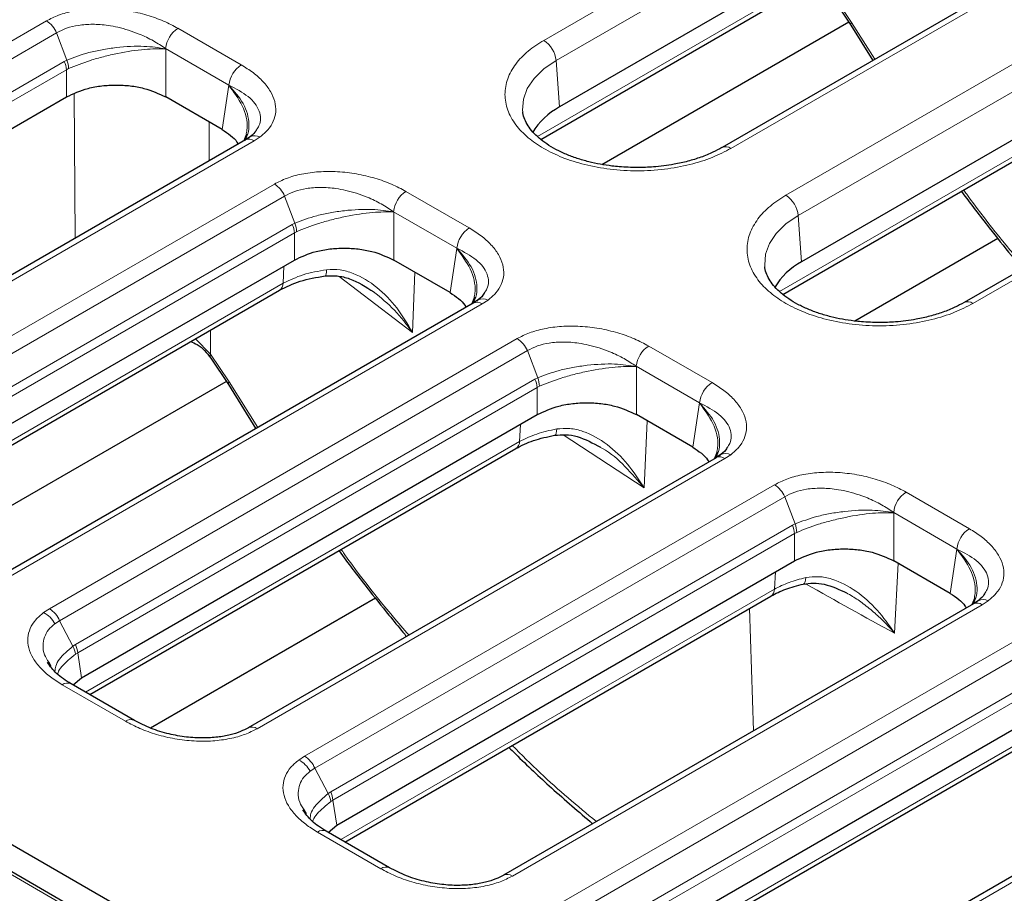
# Model space of a CAD drawing. Units: millimetres. Extents: x 0 to 420, y 0 to 297.
# Drawn here: x 279 to 298, y 181 to 197 of the extents above; entities that cross this region are included whole.
import ezdxf

# ---------------------------------------------------------------- set-up
doc = ezdxf.new("R2010")
doc.units = ezdxf.units.MM

msp = doc.modelspace()

# ---------------------------------------------------------------- linework, layer by layer
at = {"color": 8, "linetype": 'Continuous', "lineweight": 18}
for p, q in [((289.1141, 197.1079), (295.3828, 200.7267)), ((289.3489, 196.7239), (295.6176, 200.3427)), ((288.9943, 195.2877), (295.9673, 199.3131)), ((298.926, 198.6812), (292.6573, 195.0624)), ((294.5904, 197.9751), (294.9413, 197.4478)), ((293.6977, 194.1751), (299.9453, 197.7818)), ((270.0922, 191.9301), (279.6993, 197.4762)), ((294.9413, 197.4478), (295.3841, 196.7493)), ((270.2852, 191.7025), (279.8924, 197.2486)), ((280.0879, 196.735), (279.8924, 197.2486)), ((282.19, 197.3359), (283.3886, 196.644)), ((293.9325, 193.7911), (300.1801, 197.3978)), ((281.9552, 196.9519), (281.9569, 196.9474)), ((281.9552, 196.9519), (283.1538, 196.26)), ((281.9569, 196.0372), (281.9569, 196.9474)), ((270.5854, 191.2527), (280.0367, 196.7089)), ((280.0367, 196.7089), (280.0879, 196.735)), ((289.3489, 196.7239), (289.4126, 195.8469)), ((270.6271, 191.0963), (280.0784, 196.5524)), ((280.0784, 196.5524), (280.1194, 196.5739)), ((280.0784, 196.0372), (280.0784, 196.5524)), ((293.5779, 192.355), (300.442, 196.3175)), ((283.1516, 196.2578), (283.0247, 195.4207)), ((283.1516, 196.2578), (283.1538, 196.26)), ((280.2253, 196.0948), (280.2426, 193.3625)), ((303.4886, 195.7364), (297.2409, 192.1297)), ((282.7775, 195.5635), (282.7821, 194.8286)), ((283.6315, 195.2062), (274.0243, 189.6601)), ((283.6315, 195.2062), (283.7437, 195.2796)), ((274.9241, 189.1407), (284.0155, 194.389)), ((286.5062, 194.2488), (287.7047, 193.5569)), ((275.1171, 188.9131), (284.2086, 194.1615)), ((284.4041, 193.6479), (284.2086, 194.1615)), ((286.2713, 193.8648), (286.2731, 193.8603)), ((286.2713, 193.8648), (287.4699, 193.1729)), ((286.2731, 192.9501), (286.2731, 193.8603)), ((293.9325, 193.7911), (293.9962, 192.9141)), ((275.4173, 188.4633), (284.3529, 193.6218)), ((284.3529, 193.6218), (284.4041, 193.6479)), ((275.459, 188.3069), (284.3946, 193.4653)), ((284.3946, 193.4653), (284.4356, 193.4868)), ((284.3946, 192.9501), (284.3946, 193.4653)), ((287.4677, 193.1706), (287.3409, 192.3336)), ((287.4677, 193.1706), (287.4699, 193.1729)), ((284.1821, 192.5097), (284.195, 192.8348)), ((286.6276, 191.5816), (285.239, 192.6405)), ((286.671, 192.7203), (286.6276, 191.5816)), ((275.6089, 187.5604), (284.1821, 192.5097)), ((287.9476, 192.1191), (288.0599, 192.1925)), ((287.9476, 192.1191), (278.8562, 186.8707)), ((279.756, 186.3513), (288.6111, 191.4632)), ((282.8053, 191.1717), (282.5186, 191.4593)), ((282.8024, 191.6231), (282.8053, 191.1717)), ((291.1018, 191.323), (292.3003, 190.6311)), ((279.949, 186.1237), (288.8042, 191.2357)), ((282.8053, 191.1717), (283.1562, 190.6444)), ((288.9997, 190.7221), (288.8042, 191.2357)), ((290.8669, 190.939), (290.8687, 190.9345)), ((290.8669, 190.939), (292.0655, 190.2471)), ((290.8687, 190.0242), (290.8687, 190.9345)), ((288.9485, 190.696), (288.9997, 190.7221)), ((280.2492, 185.674), (288.9485, 190.696)), ((280.2909, 185.5175), (288.9902, 190.5395)), ((283.1562, 190.6444), (283.7032, 189.7815)), ((288.9902, 190.5395), (289.0312, 190.561)), ((288.9902, 190.0242), (288.9902, 190.5395)), ((292.0633, 190.2448), (291.9365, 189.4078)), ((292.0633, 190.2448), (292.0655, 190.2471)), ((288.6569, 189.5141), (288.6718, 189.8404)), ((291.0726, 189.9065), (291.0166, 188.6374)), ((291.0166, 188.6374), (289.4799, 189.6424)), ((280.4408, 184.771), (288.6569, 189.5141)), ((292.5432, 189.1933), (292.6555, 189.2667)), ((292.5432, 189.1933), (283.6881, 184.0813)), ((284.5879, 183.5619), (293.4838, 188.6974)), ((284.7809, 183.3343), (293.6769, 188.4699)), ((293.8724, 187.9563), (293.6769, 188.4699)), ((295.9744, 188.5572), (297.173, 187.8652)), ((295.7396, 188.1731), (295.7413, 188.1687)), ((295.7396, 188.1731), (296.9382, 187.4812)), ((295.7413, 187.2584), (295.7413, 188.1687)), ((285.0811, 182.8846), (293.8212, 187.9301)), ((293.8212, 187.9301), (293.8724, 187.9563)), ((285.1228, 182.7281), (293.8629, 187.7736)), ((293.8629, 187.7736), (293.9039, 187.7952)), ((293.8629, 187.2584), (293.8629, 187.7736)), ((296.936, 187.479), (296.8092, 186.642)), ((296.936, 187.479), (296.9382, 187.4812)), ((295.8228, 187.2114), (295.7572, 185.8893)), ((293.483, 186.7214), (293.4997, 187.0487)), ((285.2727, 181.9816), (293.483, 186.7214)), ((297.4159, 186.4274), (288.52, 181.2919)), ((297.4159, 186.4274), (297.5282, 186.5008)), ((279.756, 186.3513), (279.6437, 186.2779)), ((293.0846, 184.0397), (293.0127, 186.3598)), ((279.8587, 186.0661), (279.949, 186.1237)), ((279.949, 186.1237), (280.2004, 185.6424)), ((289.4198, 180.7725), (298.634, 186.0917)), ((289.6128, 180.545), (298.827, 185.8642)), ((280.2004, 185.6424), (280.2492, 185.674)), ((280.2518, 185.4928), (280.2909, 185.5175)), ((280.2909, 185.5175), (280.3627, 185.0437)), ((289.913, 180.0952), (298.9713, 185.3244)), ((289.9547, 179.9387), (299.0131, 185.168)), ((272.8029, 184.9163), (283.0879, 178.9788)), ((281.1974, 184.2215), (279.9989, 184.9134)), ((290.1046, 179.1923), (298.631, 184.1145)), ((302.5661, 183.8218), (293.3519, 178.5025)), ((284.5879, 183.5619), (284.4756, 183.4885)), ((284.6906, 183.2767), (284.7809, 183.3343)), ((284.7809, 183.3343), (285.0323, 182.853)), ((285.0323, 182.853), (285.0811, 182.8846)), ((285.0837, 182.7034), (285.1228, 182.7281)), ((285.1228, 182.7281), (285.1946, 182.2543)), ((286.0293, 181.4321), (284.8308, 182.124))]:
    msp.add_line(p, q, dxfattribs=at)
at = {"color": 7, "linetype": 'Continuous', "lineweight": 25}
for p, q in [((295.6812, 199.4657), (289.4126, 195.8469)), ((289.0568, 195.2337), (295.8991, 199.1837)), ((298.7593, 198.6977), (292.4907, 195.0789)), ((294.5958, 197.8968), (294.9287, 197.3968)), ((290.2134, 194.7584), (294.8884, 197.4573)), ((294.9287, 197.3968), (295.346, 196.7273)), ((300.2438, 196.5208), (293.9962, 192.9141)), ((293.6404, 192.3009), (300.3739, 196.1881)), ((270.6989, 190.6225), (280.0784, 196.0372)), ((283.0247, 195.4207), (281.9569, 196.0372)), ((303.3219, 195.7529), (297.0743, 192.1462)), ((283.4648, 195.2227), (273.8576, 189.6766)), ((283.4888, 195.3349), (283.4351, 195.2055)), ((283.5557, 195.2822), (283.4689, 195.2249)), ((297.7116, 193.3561), (295.0065, 191.7945)), ((275.5308, 187.8331), (284.3946, 192.9501)), ((287.3409, 192.3336), (286.2731, 192.9501)), ((275.6869, 187.5154), (284.114, 192.3803)), ((287.805, 192.2478), (287.7513, 192.1184)), ((287.8719, 192.1951), (287.785, 192.1378)), ((287.781, 192.1356), (278.6895, 186.8872)), ((282.8107, 191.0934), (283.1435, 190.5934)), ((276.6909, 186.9521), (283.1033, 190.6539)), ((283.1435, 190.5934), (283.6639, 189.7588)), ((280.3627, 185.0437), (288.9902, 190.0242)), ((291.9365, 189.4078), (290.8687, 190.0242)), ((280.5188, 184.726), (288.5887, 189.3847)), ((292.3766, 189.2098), (283.5214, 184.0978)), ((292.4006, 189.322), (292.3469, 189.1926)), ((292.3802, 189.2118), (292.3766, 189.2098)), ((292.4675, 189.2693), (292.3806, 189.212)), ((285.1946, 182.2543), (293.8629, 187.2584)), ((296.8092, 186.642), (295.7413, 187.2584)), ((285.9265, 186.5527), (281.6675, 184.0941)), ((285.3507, 181.9366), (293.4148, 186.592)), ((297.2493, 186.4439), (288.3533, 181.3084)), ((297.2732, 186.5561), (297.2196, 186.4268)), ((297.2529, 186.4459), (297.2493, 186.4439)), ((297.3402, 186.5035), (297.2533, 186.4461)), ((279.791, 185.258), (279.7453, 185.3371)), ((283.1713, 178.9871), (272.8862, 184.9245)), ((273.5767, 185.0467), (283.3139, 179.4255)), ((281.3641, 184.238), (280.1655, 184.9299)), ((280.2031, 184.9083), (280.3627, 185.0437)), ((290.0265, 179.4649), (299.0131, 184.6527)), ((290.1826, 179.1472), (298.5629, 183.9851)), ((302.3994, 183.8383), (293.1852, 178.519)), ((284.6229, 182.4687), (284.5772, 182.5477)), ((286.196, 181.4486), (284.9974, 182.1406)), ((285.035, 182.1189), (285.1946, 182.2543))]:
    msp.add_line(p, q, dxfattribs=at)
at = {"color": 8, "linetype": 'Continuous', "lineweight": 18, "flags": 128}
for points in [[(288.7169, 195.7559), (288.7142, 195.7848), (288.729, 195.9919), (288.8027, 196.1947), (288.9332, 196.3877), (289.1169, 196.5657), (289.3489, 196.7239)], [(293.3005, 192.8232), (293.2978, 192.8521), (293.3126, 193.0592), (293.3863, 193.262), (293.5168, 193.455), (293.7005, 193.633), (293.9325, 193.7911)], [(284.9751, 192.649), (284.9816, 192.6518), (284.9904, 192.6654), (284.9972, 192.6895), (285.002, 192.7235), (285.0044, 192.7661)], [(289.3205, 189.6343), (289.3287, 189.6374), (289.3405, 189.6515), (289.3497, 189.6761), (289.356, 189.7105), (289.3593, 189.7535)], [(294.0282, 186.8186), (294.0374, 186.822), (294.052, 186.8367), (294.0633, 186.8619), (294.0711, 186.8967), (294.0751, 186.9399)]]:
    msp.add_lwpolyline(points, dxfattribs=at)
at = {"color": 8, "linetype": 'Continuous', "lineweight": 18}
for centre, radius, start, end in [((279.4293, 197.0513), 0.5034, 23.07789, 57.55761), ((294.9792, 197.4113), 0.0526, 136.07634, 195.99454), ((282.4706, 196.9006), 0.5179, 122.80086, 174.311), ((288.8335, 196.6725), 0.5179, 5.689, 57.19914), ((279.6089, 196.511), 0.4714, 5.04059, 24.82245), ((279.6312, 196.5621), 0.4883, 1.38401, 20.7348), ((283.6691, 196.2087), 0.5179, 122.80086, 174.311), ((283.5345, 195.0766), 0.1619, 53.19077, 115.49877), ((283.6471, 195.0977), 0.2059, 62.02352, 116.3412), ((292.5605, 194.9338), 0.1609, 53.03907, 116.24039), ((283.7454, 193.9642), 0.5034, 23.07789, 57.55761), ((286.7867, 193.8135), 0.5179, 122.80086, 174.311), ((293.4171, 193.7398), 0.5179, 5.689, 57.19914), ((283.925, 193.4239), 0.4714, 5.04059, 24.82245), ((283.9474, 193.475), 0.4883, 1.38401, 20.7348), ((287.9853, 193.1215), 0.5179, 122.80086, 174.311), ((284.027, 192.5087), 0.1551, 304.10375, 0.35049), ((287.9633, 192.0106), 0.2059, 62.02352, 116.3412), ((287.8507, 191.9895), 0.1619, 53.19077, 115.49877), ((297.1441, 192.0011), 0.1609, 53.03907, 116.24039), ((288.341, 191.0384), 0.5034, 23.07789, 57.55761), ((291.3823, 190.8877), 0.5179, 122.80086, 174.311), ((282.8877, 191.1381), 0.089, 157.84481, 210.45125), ((288.543, 190.5492), 0.4883, 1.38401, 20.7348), ((283.1941, 190.6079), 0.0526, 136.07634, 195.99454), ((288.5206, 190.498), 0.4714, 5.04059, 24.82245), ((292.5809, 190.1957), 0.5179, 122.80086, 174.311), ((288.5018, 189.5132), 0.1551, 304.10375, 0.35049), ((292.4458, 189.0622), 0.1633, 53.37182, 113.68613), ((292.5589, 189.0848), 0.2059, 62.02352, 116.3412), ((293.2137, 188.2725), 0.5034, 23.07789, 57.55761), ((296.255, 188.1218), 0.5179, 122.80086, 174.311), ((293.3933, 187.7322), 0.4714, 5.04059, 24.82245), ((293.4157, 187.7834), 0.4883, 1.38401, 20.7348), ((297.4536, 187.4299), 0.5179, 122.80086, 174.311), ((343.0142, 273.0908), 99.1833, 240.439247, 241.545438), ((293.3279, 186.7204), 0.1551, 304.10375, 0.35049), ((297.3185, 186.2963), 0.1633, 53.37182, 113.68613), ((297.4316, 186.319), 0.2059, 62.02352, 116.3412), ((279.4357, 185.8518), 0.4742, 26.87241, 63.98325), ((279.4859, 185.9264), 0.5034, 23.07789, 57.55761), ((279.8213, 185.476), 0.4714, 5.04059, 24.82245), ((279.8018, 185.4218), 0.4556, 8.96524, 28.95935), ((280.0958, 184.7843), 0.1614, 64.41317, 126.89728), ((281.2943, 184.0926), 0.1612, 64.11091, 126.9268), ((283.5911, 183.9517), 0.1619, 53.19077, 115.49877), ((284.2676, 183.0624), 0.4742, 26.87241, 63.98325), ((284.3178, 183.137), 0.5034, 23.07789, 57.55761), ((284.6532, 182.6867), 0.4714, 5.04059, 24.82245), ((284.6337, 182.6324), 0.4556, 8.96524, 28.95935), ((284.9277, 181.9949), 0.1614, 64.41317, 126.89728), ((286.1262, 181.3033), 0.1612, 64.11091, 126.9268), ((288.423, 181.1623), 0.1619, 53.19077, 115.49877)]:
    msp.add_arc(centre, radius, start, end, dxfattribs=at)
at = {"color": 7, "linetype": 'Continuous', "lineweight": 25}
for centre in [(290.0246, 194.689), (294.6082, 191.7563)]:
    msp.add_arc(centre, 1.3097, 117.86245, 149.25588, dxfattribs=at)
at = {"color": 8, "linetype": 'Continuous', "lineweight": 18}
msp.add_ellipse((319.6983, 200.592), major_axis=(73.0691, 19.2382), ratio=0.3232902, start_param=1.7165291, end_param=2.5760879, dxfattribs=at)
at = {"color": 7, "linetype": 'Continuous', "lineweight": 25}
for points, knots in [([(302.8763, 221.2434), (302.5476, 221.1395), (301.5957, 220.8385), (300.0287, 220.3296), (298.1812, 219.7126), (296.3496, 219.0828), (294.5351, 218.441), (292.7387, 217.7874), (290.9615, 217.1225), (289.2046, 216.4468), (287.469, 215.7605), (285.7557, 215.0643), (284.0657, 214.3585), (282.3999, 213.6435), (280.7594, 212.9197), (279.1451, 212.1877), (277.5579, 211.4477), (275.9987, 210.7003), (274.4684, 209.9458), (272.9678, 209.1846), (271.4979, 208.4172), (270.0594, 207.644), (268.6531, 206.8654), (267.28, 206.0818), (265.9408, 205.2937), (264.6363, 204.5013), (263.3672, 203.7051), (262.1342, 202.9055), (260.9381, 202.1028), (259.7796, 201.2974), (258.6594, 200.4896), (257.5782, 199.6797), (256.5364, 198.8681), (255.5356, 198.0551), (254.6943, 197.3433), (254.1966, 196.9029), (254.0051, 196.7335)], [0, 0, 0, 0, 0.0161952, 0.0469041, 0.0775349, 0.1080901, 0.1385728, 0.1689865, 0.1993346, 0.229621, 0.2598497, 0.2900249, 0.3201509, 0.3502323, 0.3802737, 0.41028, 0.4402563, 0.4702078, 0.5001397, 0.5300574, 0.5599666, 0.589873, 0.6197818, 0.6496976, 0.6796263, 0.709574, 0.7395468, 0.7695511, 0.7995932, 0.8296794, 0.8598162, 0.89001, 0.9202671, 0.9505938, 0.9809962, 1, 1, 1, 1]), ([(280.0784, 196.0372), (280.2093, 196.0983), (280.4117, 196.1928), (280.7479, 196.2512), (281.0177, 196.2677), (281.2875, 196.2512), (281.6236, 196.1928), (281.826, 196.0983), (281.9569, 196.0372)], [0, 0, 0, 0, 0.2398121, 0.370854, 0.5, 0.6291496, 0.7601879, 1, 1, 1, 1]), ([(290.8857, 194.7), (290.7711, 194.7026), (290.61, 194.7064), (290.3766, 194.7314), (290.1821, 194.7609), (289.9605, 194.8091), (289.7423, 194.8723), (289.5328, 194.9507), (289.3394, 195.0426), (289.1674, 195.1455), (289.0204, 195.2568), (288.9011, 195.3736), (288.8096, 195.4936), (288.7491, 195.6157), (288.719, 195.7026), (288.7192, 195.7499), (288.7193, 195.757)], [0, 0, 0, 0, 0.1002792, 0.1410431, 0.2081579, 0.2769946, 0.3498487, 0.4246804, 0.5006777, 0.5773014, 0.6543905, 0.7322151, 0.8115333, 0.8942377, 0.9841568, 1, 1, 1, 1]), ([(283.0247, 195.4207), (283.1372, 195.3467), (283.2659, 195.262), (283.3201, 195.1564), (283.3269, 195.1431)], [0, 0, 0, 0, 0.8738493, 1, 1, 1, 1]), ([(283.6721, 195.4106), (283.6645, 195.3972), (283.6346, 195.3442), (283.5741, 195.2965), (283.5287, 195.2609)], [0, 0, 0, 0, 0.2514556, 1, 1, 1, 1]), ([(292.4888, 195.0798), (292.4329, 195.0488), (292.3111, 194.9809), (292.0923, 194.8935), (291.8457, 194.8171), (291.6083, 194.7642), (291.3882, 194.7303), (291.1556, 194.7057), (290.9873, 194.7021), (290.8857, 194.7)], [0, 0, 0, 0, 0.1355329, 0.2959106, 0.451577, 0.6074639, 0.7207179, 0.831355, 1, 1, 1, 1]), ([(297.022, 194.2531), (297.0232, 194.2515), (297.1942, 194.0136), (297.5107, 193.6076), (297.8954, 193.1207), (298.1068, 192.8655), (298.1758, 192.7821)], [0, 0, 0, 0, 0.0031625, 0.4635723, 0.8246999, 1, 1, 1, 1]), ([(284.3946, 192.9501), (284.5255, 193.0112), (284.7279, 193.1057), (285.064, 193.1641), (285.3338, 193.1806), (285.6036, 193.1641), (285.9398, 193.1057), (286.1422, 193.0112), (286.2731, 192.9501)], [0, 0, 0, 0, 0.2398121, 0.370854, 0.5, 0.6291496, 0.7601879, 1, 1, 1, 1]), ([(295.4693, 191.7672), (295.3547, 191.7699), (295.1936, 191.7737), (294.9602, 191.7986), (294.7657, 191.8282), (294.5441, 191.8764), (294.3259, 191.9395), (294.1164, 192.018), (293.923, 192.1098), (293.751, 192.2128), (293.604, 192.3241), (293.4847, 192.4409), (293.3932, 192.5609), (293.3327, 192.683), (293.3026, 192.7699), (293.3028, 192.8172), (293.3029, 192.8242)], [0, 0, 0, 0, 0.1002792, 0.1410431, 0.2081579, 0.2769946, 0.3498487, 0.4246804, 0.5006777, 0.5773014, 0.6543905, 0.7322151, 0.8115333, 0.8942377, 0.9841568, 1, 1, 1, 1]), ([(284.1141, 192.3803), (284.238, 192.4419), (284.4877, 192.5662), (284.8119, 192.6213), (284.9754, 192.649)], [0, 0, 0, 0, 0.4957101, 1, 1, 1, 1]), ([(284.9754, 192.649), (285.0506, 192.6526), (285.2049, 192.6599), (285.5296, 192.582), (285.7498, 192.4421), (285.8991, 192.3471)], [0, 0, 0, 0, 0.2335103, 0.4798941, 1, 1, 1, 1]), ([(287.3409, 192.3336), (287.4534, 192.2596), (287.5821, 192.1749), (287.6363, 192.0693), (287.6431, 192.056)], [0, 0, 0, 0, 0.8738493, 1, 1, 1, 1]), ([(287.9882, 192.3234), (287.9807, 192.3101), (287.9508, 192.2571), (287.8902, 192.2094), (287.8449, 192.1737)], [0, 0, 0, 0, 0.2514556, 1, 1, 1, 1]), ([(297.0724, 192.1471), (297.0165, 192.116), (296.8947, 192.0482), (296.6759, 191.9608), (296.4293, 191.8843), (296.1919, 191.8315), (295.9718, 191.7975), (295.7392, 191.773), (295.5709, 191.7694), (295.4693, 191.7672)], [0, 0, 0, 0, 0.1355329, 0.2959106, 0.451577, 0.6074639, 0.7207179, 0.831355, 1, 1, 1, 1]), ([(282.4276, 191.4067), (282.4696, 191.3897), (282.631, 191.3246), (282.7343, 191.1917), (282.8107, 191.0934)], [0, 0, 0, 0, 0.2608371, 1, 1, 1, 1]), ([(288.9902, 190.0242), (289.1211, 190.0854), (289.3235, 190.1799), (289.6596, 190.2383), (289.9294, 190.2548), (290.1992, 190.2383), (290.5354, 190.1799), (290.7378, 190.0854), (290.8687, 190.0242)], [0, 0, 0, 0, 0.2398121, 0.370854, 0.5, 0.6291496, 0.7601879, 1, 1, 1, 1]), ([(288.5889, 189.3848), (288.6949, 189.4386), (288.9089, 189.5472), (289.1829, 189.6051), (289.3211, 189.6343)], [0, 0, 0, 0, 0.4956051, 1, 1, 1, 1]), ([(289.3211, 189.6343), (289.3897, 189.6409), (289.5304, 189.6545), (289.8326, 189.6012), (290.0465, 189.4851), (290.1915, 189.4063)], [0, 0, 0, 0, 0.2343459, 0.4807132, 1, 1, 1, 1]), ([(291.9365, 189.4078), (292.049, 189.3338), (292.1777, 189.2491), (292.2319, 189.1435), (292.2387, 189.1302)], [0, 0, 0, 0, 0.8738493, 1, 1, 1, 1]), ([(292.5838, 189.3976), (292.5763, 189.3843), (292.5464, 189.3313), (292.4858, 189.2836), (292.4405, 189.2479)], [0, 0, 0, 0, 0.2514556, 1, 1, 1, 1]), ([(285.2369, 187.4497), (285.238, 187.4481), (285.4091, 187.2102), (285.7254, 186.8038), (286.1298, 186.2941), (286.3823, 185.9869), (286.4943, 185.8542), (286.5171, 185.8272)], [0, 0, 0, 0, 0.0028578, 0.4189087, 0.7452429, 0.9480502, 1, 1, 1, 1]), ([(293.8629, 187.2584), (293.9938, 187.3195), (294.1962, 187.414), (294.5323, 187.4724), (294.8021, 187.489), (295.0719, 187.4724), (295.4081, 187.414), (295.6105, 187.3195), (295.7413, 187.2584)], [0, 0, 0, 0, 0.2398121, 0.370854, 0.5, 0.6291496, 0.7601879, 1, 1, 1, 1]), ([(293.415, 186.592), (293.5049, 186.6385), (293.6861, 186.7323), (293.9141, 186.7898), (294.029, 186.8187)], [0, 0, 0, 0, 0.4961872, 1, 1, 1, 1]), ([(294.029, 186.8187), (294.0918, 186.8277), (294.2205, 186.8462), (294.502, 186.8124), (294.7087, 186.7158), (294.8487, 186.6503)], [0, 0, 0, 0, 0.2352171, 0.4815891, 1, 1, 1, 1]), ([(296.8092, 186.642), (296.9217, 186.5679), (297.0504, 186.4832), (297.1046, 186.3777), (297.1114, 186.3643)], [0, 0, 0, 0, 0.8738493, 1, 1, 1, 1]), ([(297.4565, 186.6318), (297.449, 186.6185), (297.4191, 186.5655), (297.3585, 186.5178), (297.3132, 186.4821)], [0, 0, 0, 0, 0.2514556, 1, 1, 1, 1]), ([(280.1657, 184.9299), (280.0667, 184.9916), (279.8763, 185.1104), (279.7716, 185.2636), (279.7212, 185.3372)], [0, 0, 0, 0, 0.5193736, 1, 1, 1, 1]), ([(283.5255, 184.1), (283.4768, 184.0747), (283.3748, 184.0216), (283.1755, 183.9594), (282.9346, 183.9156), (282.6524, 183.8995), (282.3378, 183.9183), (282.004, 183.9789), (281.664, 184.083), (281.4669, 184.1849), (281.3642, 184.2379)], [0, 0, 0, 0, 0.0850522, 0.1780345, 0.2808184, 0.3955419, 0.5241353, 0.6679158, 0.8269724, 1, 1, 1, 1]), ([(288.4544, 183.7283), (288.4962, 183.6864), (288.7601, 183.4212), (289.2858, 182.931), (289.779, 182.5066), (290.0399, 182.282)], [0, 0, 0, 0, 0.0813826, 0.5141203, 1, 1, 1, 1]), ([(284.9975, 182.1405), (284.8986, 182.2022), (284.7082, 182.321), (284.6034, 182.4742), (284.5531, 182.5478)], [0, 0, 0, 0, 0.5193736, 1, 1, 1, 1]), ([(288.3574, 181.3106), (288.3087, 181.2853), (288.2067, 181.2322), (288.0074, 181.17), (287.7664, 181.1262), (287.4843, 181.1101), (287.1697, 181.1289), (286.8359, 181.1895), (286.4959, 181.2936), (286.2988, 181.3955), (286.1961, 181.4486)], [0, 0, 0, 0, 0.0850522, 0.17803452, 0.28081842, 0.39554193, 0.52413533, 0.66791583, 0.82697242, 1, 1, 1, 1])]:
    msp.add_open_spline(points, degree=3, knots=knots, dxfattribs=at)
at = {"color": 8, "linetype": 'Continuous', "lineweight": 18}
for points, knots in [([(279.6993, 197.4762), (279.7737, 197.514), (279.9272, 197.5921), (280.2163, 197.6707), (280.5445, 197.7144), (280.8998, 197.7149), (281.2605, 197.6724), (281.6057, 197.5902), (281.922, 197.4782), (282.1017, 197.3828), (282.19, 197.3359)], [0, 0, 0, 0, 0.1067723, 0.2203244, 0.3410455, 0.4685745, 0.6013303, 0.7365051, 0.8705666, 1, 1, 1, 1]), ([(279.8924, 197.2486), (279.9533, 197.2803), (280.0761, 197.344), (280.3111, 197.399), (280.5289, 197.4148), (280.7173, 197.4074), (280.8791, 197.3897), (281.0596, 197.3556), (281.2586, 197.3013), (281.4861, 197.2183), (281.7269, 197.1037), (281.8798, 197.002), (281.9552, 196.9519)], [0, 0, 0, 0, 0.1047717, 0.21125789, 0.32788578, 0.39003771, 0.45503497, 0.53803685, 0.6286196, 0.7270317, 0.86547294, 1, 1, 1, 1]), ([(292.6573, 195.0624), (292.5435, 195.0034), (292.3091, 194.8817), (291.8804, 194.748), (291.3994, 194.6591), (290.8857, 194.6285), (290.3723, 194.6592), (289.8903, 194.7475), (289.4652, 194.8833), (289.1042, 195.0567), (288.8039, 195.2651), (288.5686, 195.5105), (288.4156, 195.7887), (288.3625, 196.0851), (288.4154, 196.3817), (288.5694, 196.6593), (288.8011, 196.9069), (289.0118, 197.0422), (289.1141, 197.1079)], [0, 0, 0, 0, 0.058258, 0.1200057, 0.1843204, 0.25, 0.3156796, 0.3799943, 0.441742, 0.5, 0.558258, 0.6200057, 0.6843204, 0.75, 0.8156796, 0.8799943, 0.941742, 1, 1, 1, 1]), ([(281.9569, 196.9474), (281.8259, 196.9676), (281.5556, 197.0091), (281.1124, 196.9871), (280.7567, 196.9341), (280.424, 196.8628), (280.2205, 196.7854), (280.0879, 196.735)], [0, 0, 0, 0, 0.2461125, 0.5077687, 0.6402339, 0.7654782, 1, 1, 1, 1]), ([(280.1194, 196.5739), (280.2514, 196.6274), (280.454, 196.7093), (280.7826, 196.8015), (281.1329, 196.882), (281.5673, 196.949), (281.8297, 196.948), (281.9569, 196.9474)], [0, 0, 0, 0, 0.2345218, 0.3597626, 0.4922313, 0.7538875, 1, 1, 1, 1]), ([(283.3886, 196.644), (283.4652, 196.5961), (283.6208, 196.4989), (283.8069, 196.3294), (283.9485, 196.1451), (284.0315, 195.9522), (284.051, 195.7603), (284.0054, 195.5795), (283.9056, 195.4159), (283.7966, 195.3241), (283.7437, 195.2796)], [0, 0, 0, 0, 0.1298105, 0.2635471, 0.3981022, 0.5303656, 0.6577853, 0.778774, 0.8927779, 1, 1, 1, 1]), ([(283.4568, 195.2137), (283.4773, 195.2542), (283.5256, 195.3496), (283.5462, 195.5818), (283.4613, 195.909), (283.2527, 196.1439), (283.1516, 196.2578)], [0, 0, 0, 0, 0.1325552, 0.3120344, 0.6665471, 1, 1, 1, 1]), ([(283.1516, 196.2578), (283.2451, 196.1306), (283.4382, 195.8682), (283.5177, 195.5383), (283.4886, 195.3729), (283.4824, 195.3377)], [0, 0, 0, 0, 0.425401, 0.8776688, 1, 1, 1, 1]), ([(283.1538, 196.26), (283.2844, 196.1916), (283.5448, 196.0552), (283.7238, 195.8244), (283.7589, 195.632), (283.7398, 195.509), (283.6908, 195.4378), (283.6721, 195.4106)], [0, 0, 0, 0, 0.3165316, 0.6306635, 0.779164, 0.9153568, 1, 1, 1, 1]), ([(284.0155, 194.389), (284.0899, 194.4269), (284.2434, 194.5049), (284.5324, 194.5835), (284.8607, 194.6273), (285.2159, 194.6278), (285.5767, 194.5853), (285.9219, 194.5031), (286.2381, 194.391), (286.4179, 194.2957), (286.5062, 194.2488)], [0, 0, 0, 0, 0.1067723, 0.2203244, 0.3410455, 0.4685745, 0.6013303, 0.7365051, 0.8705666, 1, 1, 1, 1]), ([(284.2086, 194.1615), (284.2695, 194.1931), (284.3923, 194.2569), (284.6272, 194.3119), (284.845, 194.3277), (285.0335, 194.3203), (285.1952, 194.3026), (285.3758, 194.2685), (285.5747, 194.2142), (285.8022, 194.1311), (286.0431, 194.0166), (286.196, 193.9149), (286.2713, 193.8648)], [0, 0, 0, 0, 0.1047717, 0.2112579, 0.3278858, 0.3900377, 0.455035, 0.5380368, 0.6286196, 0.7270317, 0.8654729, 1, 1, 1, 1]), ([(297.0634, 194.277), (297.083, 194.2493), (297.4494, 193.7307), (297.8466, 193.2573), (298.2226, 192.8091)], [0, 0, 0, 0, 0.05343302, 1, 1, 1, 1]), ([(297.2409, 192.1297), (297.1271, 192.0706), (296.8927, 191.949), (296.4639, 191.8153), (295.983, 191.7263), (295.4692, 191.6958), (294.9559, 191.7265), (294.4739, 191.8148), (294.0488, 191.9506), (293.6878, 192.124), (293.3875, 192.3323), (293.1522, 192.5778), (292.9992, 192.856), (292.9461, 193.1524), (292.999, 193.449), (293.153, 193.7266), (293.3847, 193.9741), (293.5954, 194.1094), (293.6977, 194.1751)], [0, 0, 0, 0, 0.05825802, 0.12000566, 0.18432041, 0.25, 0.31567959, 0.37999434, 0.44174198, 0.5, 0.55825802, 0.62000566, 0.68432041, 0.75, 0.81567959, 0.87999434, 0.94174198, 1, 1, 1, 1]), ([(286.2731, 193.8603), (286.142, 193.8804), (285.8717, 193.922), (285.4285, 193.9), (285.0728, 193.847), (284.7401, 193.7756), (284.5367, 193.6983), (284.4041, 193.6479)], [0, 0, 0, 0, 0.2461125, 0.5077687, 0.6402339, 0.7654782, 1, 1, 1, 1]), ([(284.4356, 193.4868), (284.5676, 193.5402), (284.7701, 193.6222), (285.0988, 193.7144), (285.4491, 193.7949), (285.8835, 193.8619), (286.1459, 193.8608), (286.2731, 193.8603)], [0, 0, 0, 0, 0.2345218, 0.3597626, 0.4922313, 0.7538875, 1, 1, 1, 1]), ([(287.7047, 193.5569), (287.7814, 193.509), (287.9369, 193.4118), (288.1231, 193.2422), (288.2647, 193.058), (288.3477, 192.8651), (288.3672, 192.6732), (288.3215, 192.4924), (288.2218, 192.3287), (288.1127, 192.2369), (288.0599, 192.1925)], [0, 0, 0, 0, 0.1298105, 0.2635471, 0.3981022, 0.5303656, 0.6577853, 0.778774, 0.8927779, 1, 1, 1, 1]), ([(287.773, 192.1266), (287.7935, 192.1671), (287.8418, 192.2625), (287.8624, 192.4947), (287.7775, 192.8219), (287.5689, 193.0568), (287.4677, 193.1706)], [0, 0, 0, 0, 0.1325552, 0.3120344, 0.6665471, 1, 1, 1, 1]), ([(287.4677, 193.1706), (287.5613, 193.0435), (287.7544, 192.7811), (287.8338, 192.4512), (287.8048, 192.2858), (287.7986, 192.2506)], [0, 0, 0, 0, 0.425401, 0.8776688, 1, 1, 1, 1]), ([(287.4699, 193.1729), (287.6006, 193.1045), (287.861, 192.9681), (288.04, 192.7372), (288.0751, 192.5449), (288.056, 192.4218), (288.007, 192.3507), (287.9882, 192.3234)], [0, 0, 0, 0, 0.3165316, 0.6306635, 0.779164, 0.9153568, 1, 1, 1, 1]), ([(285.0044, 192.7661), (284.8507, 192.7399), (284.5442, 192.6875), (284.3026, 192.5688), (284.1821, 192.5097)], [0, 0, 0, 0, 0.5014494, 1, 1, 1, 1]), ([(286.6276, 191.5816), (286.5345, 191.7399), (286.3497, 192.0541), (285.9718, 192.4457), (285.5942, 192.6802), (285.2601, 192.7765), (285.0892, 192.7696), (285.0044, 192.7661)], [0, 0, 0, 0, 0.2567028, 0.5093949, 0.7573995, 0.8796008, 1, 1, 1, 1]), ([(285.8935, 192.3495), (286.0299, 192.2382), (286.3092, 192.0103), (286.5198, 191.7267), (286.6276, 191.5816)], [0, 0, 0, 0, 0.488178, 1, 1, 1, 1]), ([(288.6111, 191.4632), (288.6855, 191.5011), (288.839, 191.5791), (289.128, 191.6577), (289.4563, 191.7014), (289.8115, 191.702), (290.1723, 191.6595), (290.5175, 191.5773), (290.8337, 191.4652), (291.0135, 191.3699), (291.1018, 191.323)], [0, 0, 0, 0, 0.1067723, 0.2203244, 0.3410455, 0.4685745, 0.6013303, 0.7365051, 0.8705666, 1, 1, 1, 1]), ([(288.8042, 191.2357), (288.8651, 191.2673), (288.9879, 191.3311), (289.2228, 191.3861), (289.4406, 191.4019), (289.6291, 191.3945), (289.7908, 191.3768), (289.9714, 191.3427), (290.1703, 191.2884), (290.3978, 191.2053), (290.6387, 191.0908), (290.7916, 190.9891), (290.8669, 190.939)], [0, 0, 0, 0, 0.1047717, 0.21125789, 0.32788578, 0.39003771, 0.45503497, 0.53803685, 0.6286196, 0.7270317, 0.86547294, 1, 1, 1, 1]), ([(290.8687, 190.9345), (290.7376, 190.9546), (290.4673, 190.9962), (290.0241, 190.9742), (289.6684, 190.9212), (289.3357, 190.8498), (289.1323, 190.7725), (288.9997, 190.7221)], [0, 0, 0, 0, 0.2461125, 0.5077687, 0.6402339, 0.7654782, 1, 1, 1, 1]), ([(289.0312, 190.561), (289.1632, 190.6144), (289.3657, 190.6964), (289.6944, 190.7886), (290.0447, 190.8691), (290.4791, 190.9361), (290.7415, 190.935), (290.8687, 190.9345)], [0, 0, 0, 0, 0.2345218, 0.3597626, 0.4922313, 0.7538875, 1, 1, 1, 1]), ([(292.3003, 190.6311), (292.377, 190.5832), (292.5325, 190.486), (292.7187, 190.3164), (292.8603, 190.1322), (292.9433, 189.9392), (292.9628, 189.7474), (292.9171, 189.5666), (292.8174, 189.4029), (292.7083, 189.3111), (292.6555, 189.2667)], [0, 0, 0, 0, 0.1298105, 0.2635471, 0.3981022, 0.5303656, 0.6577853, 0.778774, 0.8927779, 1, 1, 1, 1]), ([(292.3686, 189.2008), (292.3891, 189.2413), (292.4374, 189.3367), (292.458, 189.5689), (292.3731, 189.8961), (292.1645, 190.131), (292.0633, 190.2448)], [0, 0, 0, 0, 0.1325552, 0.3120344, 0.6665471, 1, 1, 1, 1]), ([(292.0633, 190.2448), (292.1569, 190.1177), (292.35, 189.8552), (292.4294, 189.5254), (292.4004, 189.36), (292.3942, 189.3248)], [0, 0, 0, 0, 0.425401, 0.8776688, 1, 1, 1, 1]), ([(292.0655, 190.2471), (292.1962, 190.1787), (292.4566, 190.0423), (292.6356, 189.8114), (292.6707, 189.6191), (292.6516, 189.496), (292.6026, 189.4249), (292.5838, 189.3976)], [0, 0, 0, 0, 0.3165316, 0.6306635, 0.779164, 0.9153568, 1, 1, 1, 1]), ([(291.0166, 188.6374), (290.9167, 188.7918), (290.7183, 189.0981), (290.3273, 189.4737), (289.9447, 189.6924), (289.6112, 189.7747), (289.4428, 189.7605), (289.3593, 189.7535)], [0, 0, 0, 0, 0.2567181, 0.5094263, 0.757437, 0.8796276, 1, 1, 1, 1]), ([(289.3593, 189.7535), (289.2287, 189.7258), (288.9684, 189.6706), (288.7605, 189.5661), (288.6569, 189.5141)], [0, 0, 0, 0, 0.5017289, 1, 1, 1, 1]), ([(290.1755, 189.4091), (290.1929, 189.4006), (290.3733, 189.3119), (290.6628, 189.0454), (290.898, 188.7743), (291.0166, 188.6374)], [0, 0, 0, 0, 0.0502144, 0.5205979, 1, 1, 1, 1]), ([(293.4838, 188.6974), (293.5582, 188.7352), (293.7117, 188.8133), (294.0007, 188.8919), (294.329, 188.9356), (294.6842, 188.9361), (295.0449, 188.8936), (295.3902, 188.8114), (295.7064, 188.6994), (295.8861, 188.604), (295.9744, 188.5572)], [0, 0, 0, 0, 0.1067723, 0.2203244, 0.3410455, 0.4685745, 0.6013303, 0.7365051, 0.8705666, 1, 1, 1, 1]), ([(293.6769, 188.4699), (293.7378, 188.5015), (293.8606, 188.5653), (294.0955, 188.6203), (294.3133, 188.636), (294.5018, 188.6286), (294.6635, 188.6109), (294.844, 188.5769), (295.043, 188.5226), (295.2705, 188.4395), (295.5114, 188.3249), (295.6643, 188.2233), (295.7396, 188.1731)], [0, 0, 0, 0, 0.1047717, 0.2112579, 0.3278858, 0.3900377, 0.455035, 0.5380368, 0.6286196, 0.7270317, 0.8654729, 1, 1, 1, 1]), ([(295.7413, 188.1687), (295.6103, 188.1888), (295.34, 188.2303), (294.8968, 188.2083), (294.5411, 188.1553), (294.2084, 188.084), (294.005, 188.0067), (293.8724, 187.9563)], [0, 0, 0, 0, 0.2461125, 0.5077687, 0.6402339, 0.7654782, 1, 1, 1, 1]), ([(293.9039, 187.7952), (294.0359, 187.8486), (294.2384, 187.9305), (294.567, 188.0227), (294.9174, 188.1032), (295.3518, 188.1703), (295.6142, 188.1692), (295.7413, 188.1687)], [0, 0, 0, 0, 0.2345218, 0.3597626, 0.4922313, 0.7538875, 1, 1, 1, 1]), ([(297.173, 187.8652), (297.2496, 187.8173), (297.4052, 187.7201), (297.5914, 187.5506), (297.733, 187.3663), (297.816, 187.1734), (297.8355, 186.9816), (297.7898, 186.8008), (297.6901, 186.6371), (297.581, 186.5453), (297.5282, 186.5008)], [0, 0, 0, 0, 0.1298105, 0.2635471, 0.3981022, 0.5303656, 0.6577853, 0.778774, 0.8927779, 1, 1, 1, 1]), ([(285.2783, 187.4736), (285.2979, 187.4459), (285.6919, 186.8889), (286.1215, 186.3461), (286.5499, 185.8677), (286.5627, 185.8535)], [0, 0, 0, 0, 0.0483049, 0.9716692, 1, 1, 1, 1]), ([(297.2413, 186.4349), (297.2618, 186.4754), (297.3101, 186.5708), (297.3307, 186.8031), (297.2458, 187.1302), (297.0371, 187.3651), (296.936, 187.479)], [0, 0, 0, 0, 0.1325552, 0.3120344, 0.6665471, 1, 1, 1, 1]), ([(296.936, 187.479), (297.0296, 187.3518), (297.2227, 187.0894), (297.3021, 186.7595), (297.2731, 186.5941), (297.2669, 186.5589)], [0, 0, 0, 0, 0.425401, 0.8776688, 1, 1, 1, 1]), ([(296.9382, 187.4812), (297.0689, 187.4128), (297.3293, 187.2765), (297.5083, 187.0456), (297.5434, 186.8533), (297.5243, 186.7302), (297.4753, 186.6591), (297.4565, 186.6318)], [0, 0, 0, 0, 0.3165316, 0.6306635, 0.779164, 0.9153568, 1, 1, 1, 1]), ([(294.0751, 186.9399), (293.9658, 186.9123), (293.748, 186.8572), (293.5712, 186.7666), (293.483, 186.7214)], [0, 0, 0, 0, 0.5013576, 1, 1, 1, 1]), ([(295.7572, 185.8893), (295.6512, 186.0397), (295.441, 186.3382), (295.0393, 186.6984), (294.6536, 186.902), (294.3223, 186.9713), (294.157, 186.9503), (294.0751, 186.9399)], [0, 0, 0, 0, 0.2567182, 0.5094362, 0.7574548, 0.8796422, 1, 1, 1, 1]), ([(294.8433, 186.6516), (294.8827, 186.6297), (294.9942, 186.5679), (295.1772, 186.4403), (295.3838, 186.2726), (295.5816, 186.0858), (295.6986, 185.9548), (295.7572, 185.8893)], [0, 0, 0, 0, 0.1125409, 0.3180791, 0.5555042, 0.7777413, 1, 1, 1, 1]), ([(279.9989, 184.9134), (279.9222, 184.9613), (279.7667, 185.0586), (279.5805, 185.2281), (279.4389, 185.4124), (279.3559, 185.6053), (279.3364, 185.7971), (279.3821, 185.9779), (279.4818, 186.1416), (279.5909, 186.2334), (279.6437, 186.2779)], [0, 0, 0, 0, 0.1298105, 0.2635471, 0.3981022, 0.5303656, 0.6577853, 0.778774, 0.8927779, 1, 1, 1, 1]), ([(279.7453, 185.3371), (279.7133, 185.3847), (279.6435, 185.4887), (279.6293, 185.6539), (279.6544, 185.8133), (279.7292, 185.954), (279.816, 186.0291), (279.8587, 186.0661)], [0, 0, 0, 0, 0.1907771, 0.416756, 0.6240058, 0.8149679, 1, 1, 1, 1]), ([(280.2004, 185.6424), (280.1043, 185.5605), (279.957, 185.4349), (279.8691, 185.2722), (279.8621, 185.1988), (279.859, 185.1655)], [0, 0, 0, 0, 0.5054359, 0.775352, 1, 1, 1, 1]), ([(279.9098, 185.1117), (279.9121, 185.1223), (279.9218, 185.1671), (280.0082, 185.2932), (280.1557, 185.414), (280.2518, 185.4928)], [0, 0, 0, 0, 0.0985729, 0.4123841, 1, 1, 1, 1]), ([(283.6881, 184.0813), (283.6137, 184.0435), (283.4602, 183.9654), (283.1712, 183.8868), (282.8429, 183.8431), (282.4876, 183.8426), (282.1269, 183.885), (281.7817, 183.9672), (281.4655, 184.0793), (281.2857, 184.1747), (281.1974, 184.2215)], [0, 0, 0, 0, 0.1067723, 0.2203244, 0.3410455, 0.4685745, 0.6013303, 0.7365051, 0.8705666, 1, 1, 1, 1]), ([(288.519, 183.7656), (288.6943, 183.5887), (289.2088, 183.0695), (289.7529, 182.6199), (290.1116, 182.3234)], [0, 0, 0, 0, 0.3407107, 1, 1, 1, 1]), ([(284.8308, 182.124), (284.7541, 182.1719), (284.5986, 182.2692), (284.4124, 182.4387), (284.2708, 182.623), (284.1878, 182.8159), (284.1683, 183.0077), (284.2139, 183.1885), (284.3137, 183.3522), (284.4228, 183.444), (284.4756, 183.4885)], [0, 0, 0, 0, 0.1298105, 0.2635471, 0.3981022, 0.5303656, 0.6577853, 0.778774, 0.8927779, 1, 1, 1, 1]), ([(284.5772, 182.5477), (284.5452, 182.5953), (284.4754, 182.6993), (284.4612, 182.8645), (284.4863, 183.0239), (284.561, 183.1646), (284.6479, 183.2397), (284.6906, 183.2767)], [0, 0, 0, 0, 0.1907771, 0.416756, 0.6240058, 0.8149679, 1, 1, 1, 1]), ([(285.0323, 182.853), (284.9362, 182.7711), (284.7889, 182.6455), (284.701, 182.4828), (284.694, 182.4094), (284.6909, 182.3761)], [0, 0, 0, 0, 0.5054359, 0.775352, 1, 1, 1, 1]), ([(284.7417, 182.3223), (284.744, 182.3329), (284.7537, 182.3777), (284.8401, 182.5038), (284.9876, 182.6246), (285.0837, 182.7034)], [0, 0, 0, 0, 0.0985729, 0.4123841, 1, 1, 1, 1]), ([(288.52, 181.2919), (288.4456, 181.2541), (288.2921, 181.176), (288.0031, 181.0974), (287.6748, 181.0537), (287.3195, 181.0532), (286.9588, 181.0956), (286.6136, 181.1778), (286.2974, 181.2899), (286.1176, 181.3853), (286.0293, 181.4321)], [0, 0, 0, 0, 0.1067723, 0.2203244, 0.3410455, 0.4685745, 0.6013303, 0.7365051, 0.8705666, 1, 1, 1, 1])]:
    msp.add_open_spline(points, degree=3, knots=knots, dxfattribs=at)

doc.saveas('drawing.dxf')
